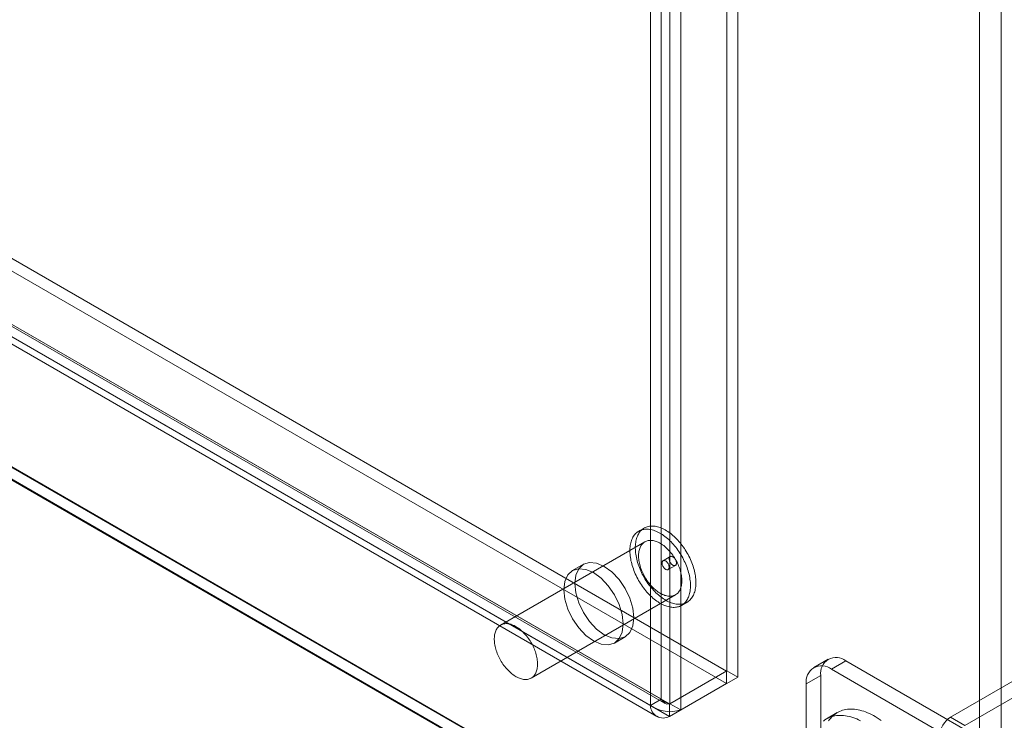
# Model space of a CAD drawing. Units: millimetres. Extents: x -245 to 3955, y -254 to 2716.
# Drawn here: x 3682 to 3778, y 1677 to 1746 of the extents above; entities that cross this region are included whole.
import ezdxf

# ---------------------------------------------------------------- set-up
doc = ezdxf.new("R2010")
doc.units = ezdxf.units.MM
doc.header["$LTSCALE"] = 2

msp = doc.modelspace()

# ---------------------------------------------------------------- linework, layer by layer
at = {"color": 7, "linetype": 'Continuous', "lineweight": 18}
for p, q in [((3775.671, 1646.192), (3775.671, 2136.116)), ((3777.793, 1646.192), (3777.793, 2136.116)), ((3750.923, 1682.175), (3750.923, 2128.707)), ((3751.983, 1681.563), (3751.983, 2128.095)), ((3745.336, 2125.482), (3745.336, 1678.95)), ((3743.427, 1678.77), (3743.427, 2124.438)), ((3744.488, 1679.382), (3744.488, 2125.05)), ((3746.397, 2124.87), (3746.397, 1678.338)), ((3236.906, 1978.853), (3750.873, 1682.146)), ((3236.906, 1977.628), (3750.873, 1680.921)), ((3231.27, 1975.657), (3744.488, 1679.382)), ((3745.286, 1678.921), (3231.32, 1975.628)), ((3230.209, 1975.044), (3743.427, 1678.77)), ((3231.207, 1975.49), (3744.799, 1678.999)), ((3230.457, 1974.191), (3744.049, 1677.7)), ((3745.286, 1677.696), (3231.32, 1974.403)), ((3212.107, 1972.755), (3777.793, 1646.192)), ((3212.137, 1972.656), (3775.501, 1647.433)), ((3775.671, 1646.192), (3212.107, 1971.53)), ((3212.107, 1971.449), (3775.53, 1646.192)), ((3742.812, 1696.165), (3742.282, 1695.859)), ((3742.882, 1694.819), (3728.74, 1686.655)), ((3745.369, 1693.369), (3744.662, 1692.96)), ((3736.852, 1692.608), (3735.791, 1691.996)), ((3745.162, 1692.094), (3745.869, 1692.503)), ((3731.74, 1681.459), (3745.882, 1689.623)), ((3746.482, 1688.584), (3747.012, 1688.89)), ((3739.891, 1684.895), (3740.952, 1685.507)), ((3772.843, 1677.629), (3786.207, 1685.344)), ((3774.257, 1676.812), (3787.621, 1684.528)), ((3760.84, 1683.311), (3759.426, 1682.495)), ((3762.59, 1683.138), (3761.176, 1682.322)), ((3778.429, 1672.362), (3761.176, 1682.322)), ((3779.843, 1673.178), (3762.59, 1683.138)), ((3745.286, 1678.921), (3750.873, 1682.146)), ((3750.923, 1682.175), (3745.336, 1678.95)), ((3751.983, 1681.563), (3746.397, 1678.338)), ((3750.873, 1682.146), (3750.873, 1680.921)), ((3750.923, 1682.175), (3751.983, 1681.563)), ((3758.701, 1680.893), (3760.115, 1681.709)), ((3760.115, 1681.709), (3760.115, 1671.094)), ((3745.286, 1677.696), (3750.873, 1680.921)), ((3758.701, 1680.893), (3758.701, 1670.278)), ((3743.427, 1678.77), (3744.488, 1679.382)), ((3745.286, 1678.921), (3745.286, 1677.696)), ((3745.336, 1678.95), (3746.397, 1678.338)), ((3761.744, 1678.073), (3760.683, 1677.46)), ((3772.843, 1677.629), (3774.257, 1676.812))]:
    msp.add_line(p, q, dxfattribs=at)
at = {"color": 7, "linetype": 'Continuous', "lineweight": 18, "flags": 128}
for points in [[(3745.973, 1688.407), (3746.078, 1688.427), (3746.18, 1688.454), (3746.279, 1688.487), (3746.374, 1688.528), (3746.466, 1688.575), (3746.554, 1688.628), (3746.638, 1688.688), (3746.718, 1688.755), (3746.793, 1688.827), (3746.865, 1688.906), (3746.932, 1688.991), (3746.994, 1689.081), (3747.052, 1689.178), (3747.104, 1689.279), (3747.152, 1689.386), (3747.195, 1689.498), (3747.233, 1689.616), (3747.266, 1689.737), (3747.293, 1689.863), (3747.316, 1689.994), (3747.333, 1690.128), (3747.344, 1690.267), (3747.351, 1690.408), (3747.351, 1690.553), (3747.347, 1690.701), (3747.337, 1690.852), (3747.322, 1691.005), (3747.302, 1691.161), (3747.276, 1691.318), (3747.246, 1691.477), (3747.21, 1691.637), (3747.168, 1691.799), (3747.122, 1691.961), (3747.071, 1692.123), (3747.015, 1692.286), (3746.955, 1692.449), (3746.89, 1692.611), (3746.82, 1692.773), (3746.746, 1692.933), (3746.667, 1693.092), (3746.585, 1693.25), (3746.498, 1693.406), (3746.408, 1693.56), (3746.314, 1693.711), (3746.216, 1693.859), (3746.115, 1694.005), (3746.012, 1694.148), (3745.905, 1694.287), (3745.795, 1694.422), (3745.683, 1694.553), (3745.568, 1694.68), (3745.452, 1694.803), (3745.333, 1694.921), (3745.213, 1695.034), (3745.091, 1695.142), (3744.968, 1695.245), (3744.844, 1695.342), (3744.719, 1695.434), (3744.594, 1695.52), (3744.468, 1695.6), (3744.342, 1695.674), (3744.216, 1695.741), (3744.09, 1695.803), (3743.965, 1695.857), (3743.84, 1695.906), (3743.717, 1695.948), (3743.595, 1695.982), (3743.474, 1696.011), (3743.355, 1696.032), (3743.237, 1696.047), (3743.122, 1696.054), (3743.009, 1696.055), (3742.899, 1696.049), (3742.791, 1696.036), (3742.686, 1696.016), (3742.584, 1695.989), (3742.485, 1695.955), (3742.39, 1695.915), (3742.298, 1695.868), (3742.21, 1695.814), (3742.126, 1695.754), (3742.046, 1695.688), (3741.97, 1695.615), (3741.899, 1695.536), (3741.832, 1695.452), (3741.77, 1695.361), (3741.712, 1695.265), (3741.659, 1695.163), (3741.611, 1695.056), (3741.569, 1694.944), (3741.531, 1694.827), (3741.498, 1694.705), (3741.471, 1694.579), (3741.448, 1694.449), (3741.431, 1694.314), (3741.42, 1694.176), (3741.413, 1694.034), (3741.412, 1693.889), (3741.417, 1693.741), (3741.426, 1693.59), (3741.441, 1693.437), (3741.462, 1693.282), (3741.487, 1693.124), (3741.518, 1692.965), (3741.554, 1692.805), (3741.595, 1692.644), (3741.641, 1692.482), (3741.692, 1692.319), (3741.748, 1692.156), (3741.809, 1691.994), (3741.874, 1691.831), (3741.944, 1691.67), (3742.018, 1691.509), (3742.097, 1691.35), (3742.179, 1691.192), (3742.266, 1691.037), (3742.356, 1690.883), (3742.45, 1690.732), (3742.548, 1690.583), (3742.648, 1690.437), (3742.752, 1690.295), (3742.859, 1690.156), (3742.969, 1690.021), (3743.081, 1689.889), (3743.195, 1689.762), (3743.312, 1689.64), (3743.431, 1689.522), (3743.551, 1689.409), (3743.673, 1689.301), (3743.796, 1689.198), (3743.92, 1689.1), (3744.045, 1689.009), (3744.17, 1688.923), (3744.296, 1688.843), (3744.422, 1688.769), (3744.548, 1688.701), (3744.674, 1688.64), (3744.799, 1688.585), (3744.923, 1688.537), (3745.047, 1688.495), (3745.169, 1688.46), (3745.29, 1688.432), (3745.409, 1688.41), (3745.526, 1688.396), (3745.642, 1688.388), (3745.755, 1688.388), (3745.865, 1688.394), (3745.973, 1688.407)], [(3746.503, 1688.713), (3746.608, 1688.733), (3746.71, 1688.76), (3746.809, 1688.794), (3746.904, 1688.834), (3746.996, 1688.881), (3747.084, 1688.934), (3747.168, 1688.994), (3747.248, 1689.061), (3747.324, 1689.134), (3747.395, 1689.212), (3747.462, 1689.297), (3747.524, 1689.388), (3747.582, 1689.484), (3747.635, 1689.586), (3747.683, 1689.693), (3747.726, 1689.805), (3747.763, 1689.922), (3747.796, 1690.043), (3747.824, 1690.17), (3747.846, 1690.3), (3747.863, 1690.434), (3747.875, 1690.573), (3747.881, 1690.714), (3747.882, 1690.859), (3747.877, 1691.008), (3747.868, 1691.158), (3747.853, 1691.312), (3747.832, 1691.467), (3747.807, 1691.624), (3747.776, 1691.783), (3747.74, 1691.944), (3747.699, 1692.105), (3747.653, 1692.267), (3747.602, 1692.43), (3747.546, 1692.592), (3747.485, 1692.755), (3747.42, 1692.917), (3747.35, 1693.079), (3747.276, 1693.239), (3747.197, 1693.399), (3747.115, 1693.556), (3747.028, 1693.712), (3746.938, 1693.866), (3746.844, 1694.017), (3746.747, 1694.166), (3746.646, 1694.311), (3746.542, 1694.454), (3746.435, 1694.593), (3746.325, 1694.728), (3746.213, 1694.859), (3746.099, 1694.986), (3745.982, 1695.109), (3745.864, 1695.227), (3745.743, 1695.34), (3745.622, 1695.448), (3745.499, 1695.551), (3745.375, 1695.648), (3745.25, 1695.74), (3745.124, 1695.826), (3744.998, 1695.906), (3744.872, 1695.98), (3744.746, 1696.047), (3744.62, 1696.109), (3744.495, 1696.164), (3744.371, 1696.212), (3744.247, 1696.254), (3744.125, 1696.289), (3744.004, 1696.317), (3743.885, 1696.338), (3743.768, 1696.353), (3743.652, 1696.36), (3743.539, 1696.361), (3743.429, 1696.355), (3743.321, 1696.342), (3743.216, 1696.322), (3743.114, 1696.295), (3743.015, 1696.261), (3742.92, 1696.221), (3742.828, 1696.174), (3742.741, 1696.12), (3742.657, 1696.06), (3742.577, 1695.994), (3742.501, 1695.921), (3742.429, 1695.843), (3742.362, 1695.758), (3742.3, 1695.667), (3742.243, 1695.571), (3742.19, 1695.469), (3742.142, 1695.362), (3742.099, 1695.25), (3742.061, 1695.133), (3742.028, 1695.011), (3742.001, 1694.885), (3741.979, 1694.755), (3741.962, 1694.62), (3741.95, 1694.482), (3741.944, 1694.34), (3741.943, 1694.195), (3741.947, 1694.047), (3741.957, 1693.897), (3741.972, 1693.743), (3741.992, 1693.588), (3742.018, 1693.431), (3742.049, 1693.272), (3742.085, 1693.111), (3742.126, 1692.95), (3742.172, 1692.788), (3742.223, 1692.625), (3742.279, 1692.462), (3742.339, 1692.3), (3742.405, 1692.138), (3742.474, 1691.976), (3742.549, 1691.816), (3742.627, 1691.656), (3742.71, 1691.499), (3742.796, 1691.343), (3742.886, 1691.189), (3742.98, 1691.038), (3743.078, 1690.889), (3743.179, 1690.744), (3743.283, 1690.601), (3743.389, 1690.462), (3743.499, 1690.327), (3743.611, 1690.196), (3743.726, 1690.069), (3743.842, 1689.946), (3743.961, 1689.828), (3744.081, 1689.715), (3744.203, 1689.607), (3744.326, 1689.504), (3744.45, 1689.407), (3744.575, 1689.315), (3744.7, 1689.229), (3744.826, 1689.149), (3744.952, 1689.075), (3745.078, 1689.007), (3745.204, 1688.946), (3745.329, 1688.891), (3745.454, 1688.843), (3745.577, 1688.801), (3745.699, 1688.766), (3745.82, 1688.738), (3745.939, 1688.717), (3746.057, 1688.702), (3746.172, 1688.695), (3746.285, 1688.694), (3746.396, 1688.7), (3746.503, 1688.713)], [(3745.518, 1689.497), (3745.607, 1689.514), (3745.692, 1689.538), (3745.775, 1689.57), (3745.853, 1689.607), (3745.928, 1689.652), (3745.999, 1689.702), (3746.066, 1689.76), (3746.129, 1689.823), (3746.187, 1689.893), (3746.241, 1689.968), (3746.29, 1690.049), (3746.334, 1690.136), (3746.373, 1690.227), (3746.407, 1690.324), (3746.437, 1690.426), (3746.46, 1690.532), (3746.479, 1690.642), (3746.493, 1690.757), (3746.501, 1690.875), (3746.503, 1690.996), (3746.501, 1691.121), (3746.493, 1691.249), (3746.479, 1691.378), (3746.461, 1691.51), (3746.437, 1691.644), (3746.408, 1691.779), (3746.373, 1691.916), (3746.334, 1692.053), (3746.29, 1692.19), (3746.241, 1692.328), (3746.187, 1692.465), (3746.129, 1692.602), (3746.066, 1692.738), (3745.999, 1692.872), (3745.928, 1693.005), (3745.853, 1693.136), (3745.775, 1693.265), (3745.693, 1693.391), (3745.607, 1693.514), (3745.519, 1693.633), (3745.427, 1693.749), (3745.333, 1693.862), (3745.237, 1693.97), (3745.138, 1694.073), (3745.038, 1694.172), (3744.935, 1694.267), (3744.832, 1694.355), (3744.727, 1694.439), (3744.621, 1694.517), (3744.515, 1694.589), (3744.409, 1694.655), (3744.302, 1694.715), (3744.196, 1694.769), (3744.09, 1694.816), (3743.985, 1694.857), (3743.88, 1694.891), (3743.777, 1694.918), (3743.676, 1694.939), (3743.576, 1694.952), (3743.479, 1694.959), (3743.383, 1694.959), (3743.291, 1694.952), (3743.201, 1694.938), (3743.114, 1694.917), (3743.03, 1694.889), (3742.949, 1694.855), (3742.873, 1694.814), (3742.8, 1694.766), (3742.731, 1694.712), (3742.666, 1694.652), (3742.605, 1694.585), (3742.549, 1694.513), (3742.498, 1694.435), (3742.451, 1694.351), (3742.41, 1694.262), (3742.373, 1694.167), (3742.341, 1694.068), (3742.315, 1693.964), (3742.293, 1693.856), (3742.277, 1693.743), (3742.267, 1693.627), (3742.261, 1693.507), (3742.261, 1693.384), (3742.267, 1693.258), (3742.277, 1693.129), (3742.293, 1692.998), (3742.315, 1692.865), (3742.341, 1692.731), (3742.373, 1692.595), (3742.41, 1692.458), (3742.451, 1692.321), (3742.498, 1692.183), (3742.549, 1692.046), (3742.605, 1691.909), (3742.666, 1691.772), (3742.73, 1691.637), (3742.799, 1691.503), (3742.872, 1691.372), (3742.949, 1691.242), (3743.03, 1691.115), (3743.113, 1690.99), (3743.2, 1690.869), (3743.291, 1690.751), (3743.383, 1690.637), (3743.479, 1690.526), (3743.576, 1690.42), (3743.676, 1690.319), (3743.777, 1690.222), (3743.88, 1690.131), (3743.984, 1690.045), (3744.089, 1689.964), (3744.195, 1689.889), (3744.302, 1689.82), (3744.408, 1689.756), (3744.515, 1689.7), (3744.621, 1689.649), (3744.727, 1689.605), (3744.832, 1689.568), (3744.935, 1689.537), (3745.037, 1689.513), (3745.138, 1689.496), (3745.236, 1689.486), (3745.333, 1689.483), (3745.427, 1689.486), (3745.518, 1689.497)], [(3745.102, 1692.073), (3745.064, 1692.071), (3745.023, 1692.076), (3744.981, 1692.087), (3744.938, 1692.105), (3744.894, 1692.13), (3744.851, 1692.161), (3744.809, 1692.197), (3744.768, 1692.238), (3744.729, 1692.283), (3744.694, 1692.333), (3744.661, 1692.385), (3744.632, 1692.439), (3744.608, 1692.495), (3744.588, 1692.551), (3744.573, 1692.607), (3744.563, 1692.662), (3744.559, 1692.714), (3744.56, 1692.764), (3744.566, 1692.81), (3744.578, 1692.852), (3744.594, 1692.889), (3744.615, 1692.921), (3744.641, 1692.946), (3744.671, 1692.965), (3744.705, 1692.978), (3744.742, 1692.983), (3744.781, 1692.982), (3744.822, 1692.974), (3744.865, 1692.959), (3744.908, 1692.938), (3744.952, 1692.91), (3744.995, 1692.877), (3745.036, 1692.838), (3745.076, 1692.795), (3745.113, 1692.747), (3745.148, 1692.696), (3745.178, 1692.643), (3745.205, 1692.588), (3745.227, 1692.532), (3745.244, 1692.476), (3745.257, 1692.42), (3745.264, 1692.367), (3745.266, 1692.315), (3745.262, 1692.267), (3745.253, 1692.223), (3745.239, 1692.184), (3745.22, 1692.149), (3745.197, 1692.121), (3745.169, 1692.098), (3745.137, 1692.082), (3745.102, 1692.073)], [(3745.43, 1693.39), (3745.468, 1693.392), (3745.508, 1693.387), (3745.551, 1693.376), (3745.594, 1693.358), (3745.637, 1693.333), (3745.68, 1693.302), (3745.723, 1693.266), (3745.764, 1693.225), (3745.802, 1693.18), (3745.838, 1693.13), (3745.87, 1693.078), (3745.899, 1693.024), (3745.924, 1692.968), (3745.943, 1692.912), (3745.958, 1692.856), (3745.968, 1692.801), (3745.973, 1692.749), (3745.972, 1692.699), (3745.966, 1692.653), (3745.954, 1692.611), (3745.938, 1692.574), (3745.916, 1692.542), (3745.89, 1692.517), (3745.86, 1692.498), (3745.827, 1692.485), (3745.79, 1692.48), (3745.751, 1692.481), (3745.709, 1692.489), (3745.667, 1692.504), (3745.623, 1692.525), (3745.58, 1692.553), (3745.537, 1692.586), (3745.495, 1692.625), (3745.456, 1692.668), (3745.418, 1692.716), (3745.384, 1692.767), (3745.353, 1692.82), (3745.327, 1692.875), (3745.305, 1692.931), (3745.287, 1692.987), (3745.275, 1693.043), (3745.268, 1693.096), (3745.266, 1693.148), (3745.269, 1693.196), (3745.278, 1693.24), (3745.292, 1693.279), (3745.311, 1693.314), (3745.335, 1693.342), (3745.363, 1693.365), (3745.395, 1693.381), (3745.43, 1693.39)], [(3734.942, 1690.119), (3735.041, 1689.195), (3735.33, 1688.221), (3735.791, 1687.262), (3736.392, 1686.383), (3737.091, 1685.645), (3737.841, 1685.098), (3738.592, 1684.778), (3739.291, 1684.709), (3739.891, 1684.895), (3740.352, 1685.322), (3740.642, 1685.962), (3740.74, 1686.772), (3740.642, 1687.695), (3740.352, 1688.67), (3739.891, 1689.629), (3739.291, 1690.508), (3738.592, 1691.246), (3737.841, 1691.793), (3737.091, 1692.112), (3736.392, 1692.181), (3735.791, 1691.996), (3735.33, 1691.569), (3735.041, 1690.928), (3734.942, 1690.119)], [(3741.801, 1687.384), (3741.702, 1688.308), (3741.413, 1689.282), (3740.952, 1690.241), (3740.351, 1691.12), (3739.652, 1691.858), (3738.902, 1692.405), (3738.151, 1692.725), (3737.452, 1692.794), (3736.852, 1692.608), (3736.391, 1692.181), (3736.101, 1691.541), (3736.003, 1690.731), (3736.101, 1689.808), (3736.391, 1688.833), (3736.852, 1687.874), (3737.452, 1686.995), (3738.151, 1686.257), (3738.902, 1685.71), (3739.652, 1685.391), (3740.351, 1685.322), (3740.952, 1685.507), (3741.413, 1685.934), (3741.702, 1686.575), (3741.801, 1687.384)], [(3731.376, 1681.333), (3731.465, 1681.35), (3731.55, 1681.374), (3731.633, 1681.405), (3731.711, 1681.443), (3731.786, 1681.488), (3731.857, 1681.538), (3731.924, 1681.596), (3731.987, 1681.659), (3732.045, 1681.728), (3732.099, 1681.804), (3732.148, 1681.885), (3732.192, 1681.971), (3732.231, 1682.063), (3732.265, 1682.16), (3732.294, 1682.262), (3732.318, 1682.368), (3732.337, 1682.478), (3732.35, 1682.593), (3732.358, 1682.711), (3732.361, 1682.832), (3732.358, 1682.957), (3732.35, 1683.084), (3732.337, 1683.214), (3732.318, 1683.346), (3732.294, 1683.48), (3732.265, 1683.615), (3732.231, 1683.752), (3732.192, 1683.889), (3732.148, 1684.026), (3732.099, 1684.164), (3732.045, 1684.301), (3731.987, 1684.438), (3731.924, 1684.574), (3731.857, 1684.708), (3731.786, 1684.841), (3731.711, 1684.972), (3731.633, 1685.101), (3731.551, 1685.226), (3731.465, 1685.349), (3731.377, 1685.469), (3731.285, 1685.585), (3731.191, 1685.698), (3731.095, 1685.806), (3730.996, 1685.909), (3730.895, 1686.008), (3730.793, 1686.102), (3730.69, 1686.191), (3730.585, 1686.275), (3730.479, 1686.353), (3730.373, 1686.425), (3730.267, 1686.491), (3730.16, 1686.551), (3730.054, 1686.605), (3729.948, 1686.652), (3729.842, 1686.693), (3729.738, 1686.727), (3729.635, 1686.754), (3729.534, 1686.775), (3729.434, 1686.788), (3729.337, 1686.795), (3729.241, 1686.795), (3729.149, 1686.788), (3729.059, 1686.774), (3728.972, 1686.753), (3728.888, 1686.725), (3728.807, 1686.691), (3728.73, 1686.65), (3728.657, 1686.602), (3728.588, 1686.548), (3728.524, 1686.488), (3728.463, 1686.421), (3728.407, 1686.349), (3728.356, 1686.271), (3728.309, 1686.187), (3728.267, 1686.098), (3728.231, 1686.003), (3728.199, 1685.904), (3728.173, 1685.8), (3728.151, 1685.692), (3728.135, 1685.579), (3728.124, 1685.463), (3728.119, 1685.343), (3728.119, 1685.22), (3728.124, 1685.094), (3728.135, 1684.965), (3728.151, 1684.834), (3728.172, 1684.701), (3728.199, 1684.567), (3728.231, 1684.431), (3728.267, 1684.294), (3728.309, 1684.157), (3728.356, 1684.019), (3728.407, 1683.882), (3728.463, 1683.745), (3728.524, 1683.608), (3728.588, 1683.473), (3728.657, 1683.339), (3728.73, 1683.207), (3728.807, 1683.078), (3728.887, 1682.95), (3728.971, 1682.826), (3729.058, 1682.705), (3729.148, 1682.587), (3729.241, 1682.472), (3729.336, 1682.362), (3729.434, 1682.256), (3729.534, 1682.155), (3729.635, 1682.058), (3729.738, 1681.967), (3729.842, 1681.88), (3729.947, 1681.8), (3730.053, 1681.725), (3730.16, 1681.656), (3730.266, 1681.592), (3730.373, 1681.536), (3730.479, 1681.485), (3730.585, 1681.441), (3730.689, 1681.404), (3730.793, 1681.373), (3730.895, 1681.349), (3730.996, 1681.332), (3731.094, 1681.322), (3731.191, 1681.318), (3731.285, 1681.322), (3731.376, 1681.333)], [(3760.894, 1677.272), (3760.991, 1677.406), (3761.094, 1677.532), (3761.202, 1677.651), (3761.317, 1677.761), (3761.437, 1677.863), (3761.562, 1677.957), (3761.693, 1678.043), (3761.829, 1678.119), (3761.969, 1678.188), (3762.114, 1678.247), (3762.264, 1678.298), (3762.418, 1678.34), (3762.576, 1678.372), (3762.737, 1678.396), (3762.903, 1678.411), (3763.072, 1678.417), (3763.244, 1678.413), (3763.418, 1678.401), (3763.596, 1678.38), (3763.776, 1678.349), (3763.958, 1678.31), (3764.142, 1678.262), (3764.328, 1678.204), (3764.516, 1678.139), (3764.704, 1678.064), (3764.894, 1677.981), (3765.084, 1677.889), (3765.275, 1677.789), (3765.466, 1677.681), (3765.657, 1677.565), (3765.848, 1677.44), (3766.037, 1677.309)], [(3760.376, 1677.251), (3760.502, 1677.345), (3760.632, 1677.43), (3760.768, 1677.507), (3760.909, 1677.575), (3761.054, 1677.635), (3761.203, 1677.686), (3761.357, 1677.727), (3761.515, 1677.76), (3761.677, 1677.784), (3761.842, 1677.799), (3762.011, 1677.804), (3762.183, 1677.801), (3762.358, 1677.789), (3762.535, 1677.767), (3762.715, 1677.737), (3762.898, 1677.698), (3763.082, 1677.649), (3763.268, 1677.592), (3763.455, 1677.526), (3763.644, 1677.452), (3763.833, 1677.368), (3764.024, 1677.277)]]:
    msp.add_lwpolyline(points, dxfattribs=at)
at = {"color": 7, "linetype": 'Continuous', "lineweight": 18}
for centre, radius, start, end in [((3761.627, 1681.947), 1.531, 51.04993, 188.96082), ((3760.213, 1681.131), 1.531, 51.05044, 188.96031), ((3745.448, 1680.218), 1.273, 221.04993, 264.96727), ((3745.15, 1679.607), 0.699, 198.72712, 281.26969), ((3745.339, 1681.486), 3.321, 234.86015, 288.58019), ((3744.688, 1678.806), 1.261, 181.66311, 298.32939), ((3774.085, 1675.687), 2.305, 122.60548, 177.39452)]:
    msp.add_arc(centre, radius, start, end, dxfattribs=at)

doc.saveas('drawing.dxf')
